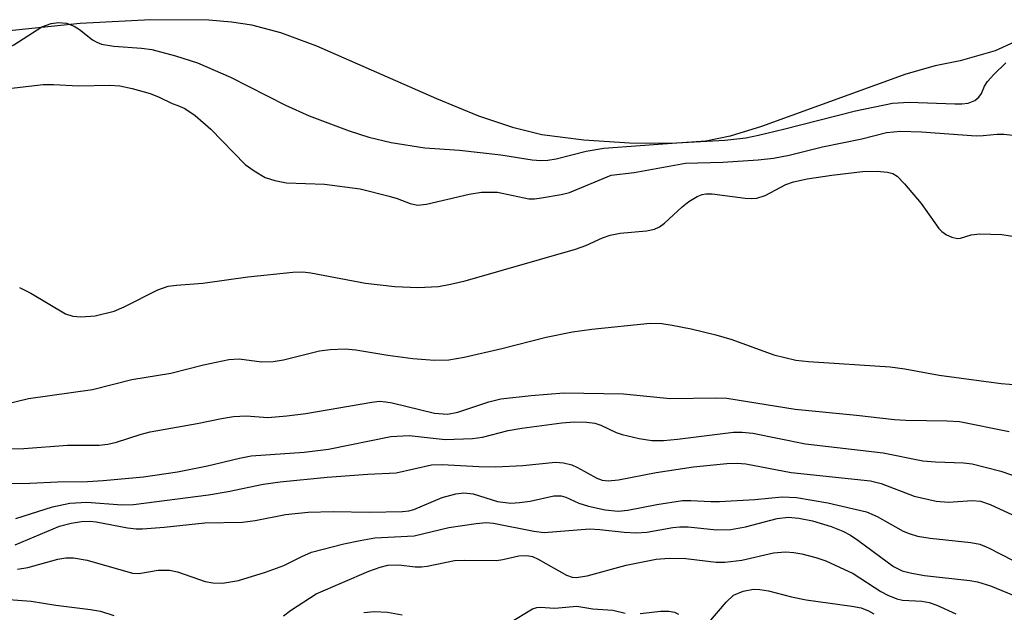
# Model space of a CAD drawing. Units: inches. Extents: x 1261760 to 1267760, y 473455 to 477455.
# Drawn here: x 1261892 to 1262026, y 473925 to 474006 of the extents above; entities that cross this region are included whole.
import ezdxf

# ---------------------------------------------------------------- set-up
doc = ezdxf.new("R2010")
doc.units = ezdxf.units.IN
doc.header["$MEASUREMENT"] = 0
for name, color, linetype in [('HYDRO-Stream Poly Centerlines', 142, 'Continuous'), ('HYDRO-Water Body', 4, 'Continuous'), ('Undefined', 1, 'Continuous')]:
    doc.layers.add(name, color=color, linetype=linetype)

msp = doc.modelspace()

# ---------------------------------------------------------------- linework, layer by layer
at = {"layer": 'HYDRO-Stream Poly Centerlines'}
msp.add_lwpolyline([(1262027.11, 474002.78), (1262024.56, 474001.61), (1262019.82, 474000.28), (1262016.39, 473999.57), (1262012.43, 473998.44), (1261992.86, 473991.33), (1261988.62, 473990.05), (1261985.3, 473989.37), (1261980.73, 473989.03), (1261974.96, 473989.08), (1261968.74, 473989.5), (1261963.07, 473990.24), (1261959.25, 473991.16), (1261954.5, 473992.77), (1261948.83, 473995.1), (1261932.57, 474002.25), (1261927.65, 474004.06), (1261923.73, 474005.1), (1261920.99, 474005.52), (1261917.91, 474005.77), (1261910.06, 474005.84), (1261900.45, 474005.31), (1261889.07, 474004.15)], dxfattribs=at)
at = {"layer": 'HYDRO-Water Body'}
msp.add_polyline3d([(1262027.11, 474002.78, 0), (1262024.56, 474001.61, 0), (1262019.82, 474000.28, 0), (1262016.39, 473999.57, 0), (1262012.43, 473998.44, 0), (1261992.86, 473991.33, 0), (1261988.62, 473990.05, 0), (1261985.3, 473989.37, 0), (1261980.73, 473989.03, 0), (1261974.96, 473989.08, 0), (1261968.74, 473989.5, 0), (1261963.07, 473990.24, 0), (1261959.25, 473991.16, 0), (1261954.5, 473992.77, 0), (1261948.83, 473995.1, 0), (1261932.57, 474002.25, 0), (1261927.65, 474004.06, 0), (1261923.73, 474005.1, 0), (1261920.99, 474005.52, 0), (1261917.91, 474005.77, 0), (1261910.06, 474005.84, 0), (1261900.45, 474005.31, 0), (1261889.07, 474004.15, 0)], dxfattribs=at)
at = {"layer": 'Undefined'}
for points, elevation in [([(1261884.51, 474000), (1261887.34, 474000.65), (1261889.55, 474001.43), (1261891.44, 474002.42), (1261895.27, 474004.86), (1261896.51, 474005.33), (1261897.51, 474005.46), (1261898.61, 474005.35), (1261899.65, 474004.97), (1261900.36, 474004.5), (1261902.14, 474003.09), (1261902.72, 474002.77), (1261903.37, 474002.54), (1261905.04, 474002.23), (1261908.78, 474001.97), (1261910.19, 474001.79), (1261913.37, 474000.95), (1261916.37, 474000)], 52), ([(1261916.37, 474000), (1261920.83, 473998.06), (1261928.3, 473994.25), (1261931.5, 473992.81), (1261936.95, 473990.77), (1261939.6, 473989.89), (1261942.64, 473989.16), (1261947.21, 473988.48), (1261951.88, 473988.13), (1261957.52, 473987.49), (1261961.76, 473986.81), (1261962.93, 473986.75), (1261963.89, 473986.8), (1261965.01, 473986.97), (1261969.07, 473988.01), (1261971.48, 473988.42), (1261981.34, 473989.12), (1261987.9, 473989.49), (1261990.75, 473989.83), (1261992.46, 473990.17), (1261995.84, 473990.99), (1262005.62, 473993.49), (1262010.6, 473994.52), (1262012.88, 473994.66), (1262019.08, 473994.41), (1262020.04, 473994.42), (1262020.89, 473994.53), (1262021.8, 473994.89), (1262022.35, 473995.33), (1262022.69, 473995.84), (1262023.11, 473996.81), (1262023.5, 473997.45), (1262024.35, 473998.4), (1262025.98, 474000)], 52), ([(1261889.54, 473996.36), (1261895.42, 473997.07), (1261896.86, 473997.06), (1261900.21, 473996.87), (1261904.45, 473996.96), (1261905.85, 473996.87), (1261907.51, 473996.52), (1261909.97, 473995.84), (1261911.19, 473995.33), (1261912.91, 473994.46)], 54), ([(1261912.91, 473994.46), (1261913.7, 473994.2), (1261914.63, 473993.78), (1261916.03, 473992.83), (1261918.18, 473991), (1261922.84, 473986.2), (1261924.03, 473985.33), (1261925.55, 473984.45), (1261926.84, 473984.04), (1261928.44, 473983.73), (1261933.59, 473983.51), (1261938.41, 473982.91), (1261942.35, 473981.92), (1261943.46, 473981.57), (1261945.2, 473980.9), (1261946.2, 473980.69), (1261947.44, 473980.83), (1261953.22, 473982.19), (1261954.87, 473982.46), (1261957.03, 473982.45), (1261961.32, 473981.56), (1261962.08, 473981.55), (1261963.02, 473981.66), (1261965.69, 473982.12), (1261966.82, 473982.4), (1261972.45, 473984.73), (1261975.6, 473985.1), (1261982.53, 473986.38), (1261987.61, 473986.51), (1261992.41, 473986.81), (1261994.47, 473987.06), (1261996.62, 473987.44), (1262001.11, 473988.58), (1262006.45, 473989.67), (1262009.82, 473990.55), (1262011.69, 473990.72), (1262014.56, 473990.63), (1262021.97, 473990.09), (1262022.92, 473990.11), (1262024.82, 473990.33), (1262025.7, 473990.32), (1262027.74, 473990.1)], 54), ([(1261892.21, 473969.51), (1261893.76, 473968.76), (1261898.46, 473965.96), (1261899.44, 473965.61), (1261900.53, 473965.51), (1261902.51, 473965.67), (1261905.06, 473966.3), (1261906.43, 473966.89), (1261910.97, 473969.19), (1261912.37, 473969.67), (1261913.54, 473969.84), (1261917.11, 473970.11), (1261923.18, 473970.95), (1261929.29, 473971.58), (1261930.65, 473971.62), (1261931.74, 473971.52), (1261939.17, 473970.12), (1261943.14, 473969.66), (1261946.24, 473969.51), (1261949.03, 473969.66), (1261950.69, 473969.94), (1261952.65, 473970.42), (1261967.63, 473974.72), (1261969.02, 473975.21), (1261971.29, 473976.25), (1261972.34, 473976.59), (1261973.69, 473976.88), (1261977.25, 473977.19), (1261978.35, 473977.44), (1261979.04, 473977.76), (1261979.72, 473978.25), (1261982.1, 473980.45), (1261983, 473981.17), (1261984.12, 473981.86), (1261984.83, 473982.14), (1261985.32, 473982.23), (1261986.15, 473982.23), (1261990.62, 473981.62), (1261991.44, 473981.57), (1261992.24, 473981.62), (1261993.34, 473981.98), (1261996.14, 473983.47), (1261997.18, 473983.83), (1261999.06, 473984.23), (1262002.41, 473984.77), (1262006.53, 473985.26), (1262008.54, 473985.27), (1262009.95, 473985.17), (1262010.67, 473984.97), (1262011.25, 473984.61), (1262012.25, 473983.59), (1262014.49, 473980.89), (1262016.89, 473977.52), (1262017.29, 473977.11), (1262017.96, 473976.66), (1262018.68, 473976.33), (1262019.42, 473976.16), (1262019.86, 473976.19), (1262021.31, 473976.65), (1262022.47, 473976.77), (1262025.46, 473976.7), (1262026.89, 473976.47)], 56), ([(1261887.09, 473952.92), (1261893.46, 473954.47), (1261902.11, 473955.69), (1261907.44, 473957.02), (1261912.75, 473957.88), (1261917.18, 473959.03), (1261920.63, 473959.76), (1261922.02, 473959.82), (1261925.06, 473959.41), (1261926.64, 473959.45), (1261928.03, 473959.69), (1261932.9, 473960.93), (1261934.35, 473961.1), (1261936.39, 473961.17), (1261937.85, 473961.05), (1261942.2, 473960.31), (1261945.56, 473959.86), (1261948.5, 473959.65), (1261950.44, 473959.71), (1261952.53, 473960.07), (1261957.63, 473961.24), (1261963.63, 473962.76), (1261967.24, 473963.49), (1261969.84, 473963.84), (1261977.75, 473964.67), (1261979.33, 473964.62), (1261980.74, 473964.41), (1261983.31, 473963.89), (1261986.66, 473963.07), (1261988.82, 473962.45), (1261994.54, 473960.36), (1261997.53, 473959.66), (1261999.24, 473959.46), (1262010.31, 473958.75), (1262012.28, 473958.48), (1262016.93, 473957.64), (1262025.37, 473956.47), (1262028.77, 473956.21)], 58), ([(1261889.23, 473947.62), (1261892.83, 473947.66), (1261898.72, 473948.11), (1261903.05, 473948.11), (1261904.21, 473948.26), (1261905.36, 473948.51), (1261908.61, 473949.59), (1261909.94, 473949.94), (1261916.33, 473951.06), (1261919.6, 473951.75), (1261921.27, 473952), (1261922.95, 473952.11), (1261925.92, 473951.89), (1261928.5, 473952.09), (1261931.04, 473952.42), (1261940, 473953.96), (1261941.05, 473954.08), (1261941.92, 473954.02), (1261942.78, 473953.86), (1261948.53, 473952.44), (1261950.26, 473952.32), (1261951.66, 473952.6), (1261955.88, 473954.02), (1261957.52, 473954.4), (1261961.6, 473954.88), (1261966.03, 473955.2), (1261974.15, 473955.08), (1261980.47, 473954.45), (1261986.74, 473954.55), (1261988.17, 473954.5), (1261997.44, 473953.01), (1262005.76, 473952.21), (1262010.88, 473951.61), (1262012.43, 473951.5), (1262018.03, 473951.42), (1262019.69, 473951.32), (1262026.45, 473949.98)], 60), ([(1261885.29, 473942.94), (1261893.62, 473942.95), (1261897.39, 473943.15), (1261901.46, 473943.17), (1261903.58, 473943.31), (1261909.05, 473943.84), (1261913.64, 473944.52), (1261917.71, 473945.34), (1261922.06, 473946.38), (1261923.63, 473946.67), (1261930.85, 473947.19), (1261934.14, 473947.58), (1261942.58, 473949.28), (1261945.06, 473949.43), (1261949.97, 473948.91), (1261953.65, 473949.01), (1261955.03, 473949.22), (1261958.5, 473950.09), (1261960.34, 473950.45), (1261965.76, 473951.16), (1261967.46, 473951.28), (1261969.14, 473951.24), (1261970.24, 473951.1), (1261971.05, 473950.84), (1261973.13, 473949.85), (1261973.96, 473949.55), (1261976.28, 473949.01), (1261978, 473948.75), (1261979.57, 473948.76), (1261981.47, 473948.92), (1261989.05, 473949.88), (1261990.23, 473949.88), (1261991.7, 473949.76), (1261998.81, 473948.31), (1262009.35, 473947.06), (1262014.75, 473946), (1262016.45, 473945.84), (1262020.26, 473945.71), (1262021.41, 473945.58), (1262025.31, 473944.59), (1262028.19, 473943.58)], 62), ([(1261891.72, 473938.19), (1261896.7, 473939.77), (1261899.07, 473940.25), (1261901.34, 473940.37), (1261906.12, 473940.03), (1261907.69, 473940.08), (1261917.86, 473941.39), (1261920.52, 473941.84), (1261925.29, 473942.81), (1261927.57, 473943.15), (1261933.94, 473943.77), (1261939.45, 473944.18), (1261943.3, 473944.38), (1261948.11, 473945.45), (1261949.56, 473945.49), (1261954.5, 473945.21), (1261956.82, 473945.17), (1261960.47, 473945.35), (1261964.94, 473945.83), (1261966.01, 473945.74), (1261967.12, 473945.46), (1261967.88, 473945.11), (1261970.52, 473943.65), (1261971.25, 473943.38), (1261972.05, 473943.28), (1261973.46, 473943.41), (1261978.58, 473944.43), (1261983.63, 473945.2), (1261988.17, 473945.65), (1261989.55, 473945.68), (1261990.71, 473945.59), (1261996.86, 473944.43), (1262007.62, 473943.3), (1262009.09, 473942.91), (1262013.54, 473941.22), (1262016.53, 473940.54), (1262018.23, 473940.4), (1262021.44, 473940.61), (1262022.54, 473940.54), (1262023.87, 473940.09), (1262028.09, 473938.15)], 64), ([(1261891.64, 473934.6), (1261897.65, 473937.13), (1261899.25, 473937.53), (1261900.63, 473937.76), (1261901.75, 473937.8), (1261902.61, 473937.73), (1261906.88, 473936.91), (1261908.04, 473936.79), (1261908.91, 473936.79), (1261911.83, 473937.01), (1261917.36, 473937.59), (1261922.45, 473937.66), (1261924.21, 473937.92), (1261928.31, 473938.73), (1261931.39, 473939.03), (1261934.77, 473939.13), (1261939.7, 473939.03), (1261944.16, 473939.11), (1261945.03, 473939.21), (1261945.69, 473939.39), (1261949.53, 473941.03), (1261951.42, 473941.53), (1261952.5, 473941.67), (1261953.77, 473941.51), (1261957.04, 473940.5), (1261958.86, 473940.27), (1261960.02, 473940.33), (1261961.47, 473940.52), (1261964.69, 473941.24), (1261965.67, 473941.25), (1261966.32, 473941.07), (1261968.07, 473940.25), (1261969.41, 473939.84), (1261971.64, 473939.34), (1261973.41, 473939.17), (1261974.74, 473939.29), (1261978.65, 473940.06), (1261982.15, 473940.61), (1261983.27, 473940.63), (1261985.99, 473940.46), (1261987.15, 473940.46), (1261991.93, 473940.75), (1261995.68, 473941.11), (1261997.6, 473941), (1262001.87, 473940.29), (1262007.11, 473939.06), (1262008.52, 473938.45), (1262012.07, 473936.46), (1262012.88, 473936.12), (1262014, 473935.78), (1262015.73, 473935.49), (1262021.24, 473934.9), (1262022.48, 473934.67), (1262023.66, 473934.18), (1262026.99, 473932.46)], 66), ([(1261891.96, 473931.28), (1261893.35, 473931.52), (1261897.42, 473932.64), (1261898.49, 473932.82), (1261899.54, 473932.85), (1261901.39, 473932.54), (1261907.54, 473930.75), (1261908.41, 473930.69), (1261911.05, 473931.15), (1261912.58, 473931.18), (1261913.65, 473930.93), (1261917.39, 473929.62), (1261918.43, 473929.44), (1261919.74, 473929.41), (1261921.92, 473929.76), (1261925.58, 473930.9), (1261928.08, 473931.79), (1261930.5, 473933.04), (1261931.82, 473933.6), (1261936.23, 473934.73), (1261938.42, 473935.21), (1261940.41, 473935.53), (1261945.77, 473935.82), (1261950.45, 473936.97), (1261954.14, 473937.51), (1261955.52, 473937.61), (1261956.51, 473937.54), (1261961.97, 473936.45), (1261963.4, 473936.27), (1261969.51, 473936.79), (1261970.95, 473936.7), (1261974.24, 473936.3), (1261975.92, 473936.22), (1261977.31, 473936.34), (1261980.82, 473936.96), (1261981.79, 473937.06), (1261982.9, 473937.02), (1261986.75, 473936.62), (1261988.71, 473936.7), (1261990.67, 473937.02), (1261994.98, 473938.19), (1261996.48, 473938.34), (1261997.9, 473938.24), (1261999.79, 473937.87), (1262002.29, 473937.11), (1262003.9, 473936.46), (1262004.93, 473935.91), (1262005.91, 473935.25), (1262010.76, 473931.65), (1262011.91, 473931.06), (1262013.01, 473930.79), (1262014.96, 473930.46), (1262021.12, 473929.78), (1262022.15, 473929.6), (1262023.93, 473929.04), (1262028.77, 473927.04)], 68), ([(1261928.02, 473924.99), (1261928.96, 473925.71), (1261932.46, 473927.96), (1261939.61, 473931.01), (1261941.14, 473931.56), (1261942.2, 473931.83), (1261943.66, 473931.9), (1261945.88, 473931.63), (1261946.73, 473931.61), (1261947.52, 473931.7), (1261951.24, 473932.46), (1261952.53, 473932.53), (1261956.93, 473932.48), (1261957.77, 473932.6), (1261959.96, 473933.09), (1261961.02, 473933.16), (1261961.78, 473933.01), (1261962.57, 473932.66), (1261966.42, 473930.47), (1261967.2, 473930.21), (1261967.7, 473930.16), (1261969.22, 473930.38), (1261974.5, 473931.83), (1261978.56, 473932.66), (1261980.35, 473932.78), (1261982.58, 473932.75), (1261986.71, 473932.27), (1261987.86, 473932.24), (1261990.19, 473932.5), (1261994.47, 473933.5), (1261996.1, 473933.66), (1261997.24, 473933.58), (1261998.34, 473933.39), (1262000.23, 473932.9), (1262001.57, 473932.44), (1262005.29, 473930.7), (1262009.02, 473928.29), (1262009.98, 473927.77), (1262011.19, 473927.29), (1262011.98, 473927.11), (1262014.6, 473926.94), (1262015.6, 473926.76), (1262016.64, 473926.4), (1262019.23, 473925.26)], 70), ([(1261985.72, 473924.07), (1261988.05, 473926.82), (1261989.07, 473927.77), (1261990.38, 473928.33), (1261991.79, 473928.6), (1261992.64, 473928.55), (1261993.79, 473928.34), (1261996.91, 473927.55), (1261998.9, 473927.13), (1262005.1, 473926.3), (1262006.37, 473926.04), (1262007.38, 473925.65), (1262008.11, 473925.25)], 72), ([(1261888.91, 473927.32), (1261893.79, 473926.94), (1261897.17, 473926.43), (1261901.86, 473925.85), (1261903.23, 473925.58), (1261905.02, 473925)], 70), ([(1261938.93, 473925.44), (1261940.36, 473925.57), (1261942.15, 473925.45), (1261944.12, 473925.1)], 72), ([(1261958.68, 473924.04), (1261961.78, 473925.91), (1261962.39, 473926.11), (1261962.86, 473926.16), (1261964.84, 473926.03), (1261967.82, 473926.26), (1261969.99, 473925.94), (1261972.7, 473925.75), (1261974.37, 473925.34)], 72), ([(1261976.4, 473925.27), (1261979.2, 473925.61), (1261980.31, 473925.62), (1261981.06, 473925.45), (1261981.59, 473925.21)], 72)]:
    msp.add_lwpolyline(points, dxfattribs=dict(at, elevation=elevation))

doc.saveas('drawing.dxf')
